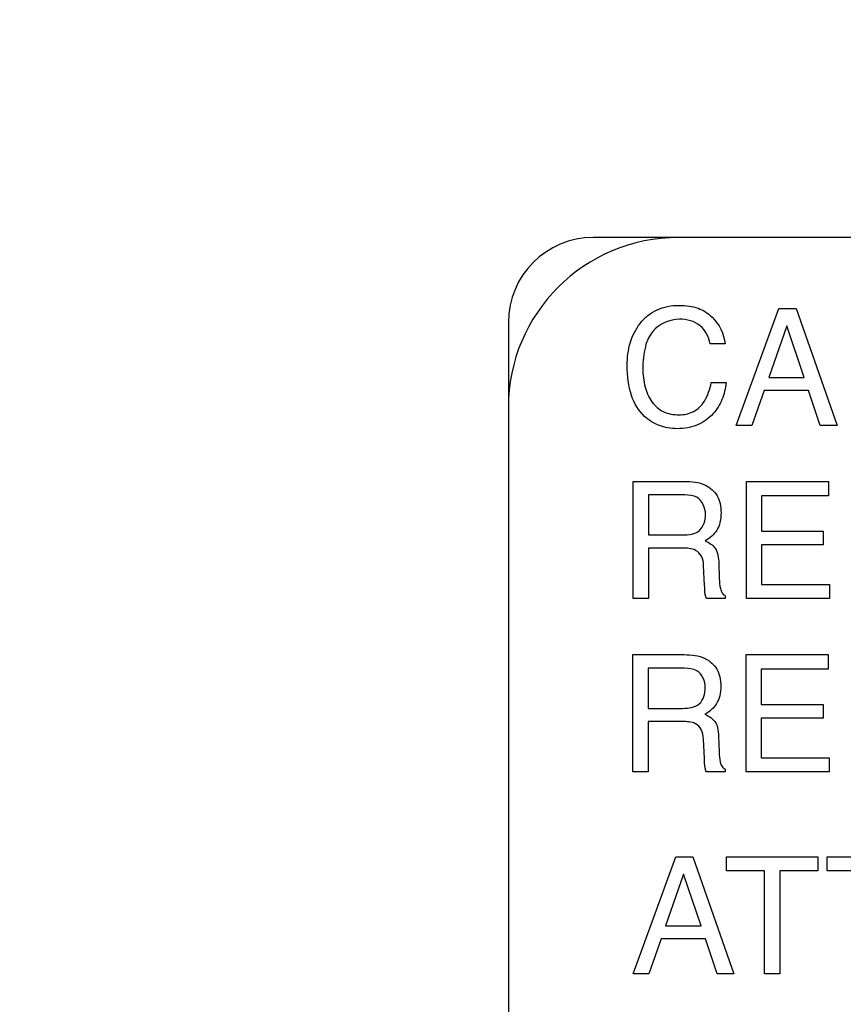
# Model space of a CAD drawing. Units: millimetres. Extents: x 0 to 1189, y 0 to 841.
# Drawn here: x 766 to 769, y 314 to 317 of the extents above; entities that cross this region are included whole.
import ezdxf

# ---------------------------------------------------------------- set-up
doc = ezdxf.new("R2010")
doc.units = ezdxf.units.MM
doc.header["$LTSCALE"] = 65.395
doc.layers.get('0').update_dxf_attribs({"linetype": 'CONTINUOUS'})
for name, color, linetype in [('3_ALL_AXES', 7, 'CONTINUOUS'), ('7_ALL_FEATURES', 7, 'CONTINUOUS'), ('DEF_DRAFT_DIM', 7, 'CONTINUOUS')]:
    doc.layers.add(name, color=color, linetype=linetype)
doc.styles.get("Standard").update_dxf_attribs({"font": 'txt', "width": 0.8})
doc.dimstyles.new('DIMSTYLE_1', dxfattribs={"dimtxt": 2.5, "dimasz": 3, "dimexe": 0.8, "dimexo": 0.2, "dimtad": 1, "dimdsep": 46, "dimtxsty": 'Standard', "dimblk": 'OPEN', "dimblk1": 'OPEN', "dimblk2": 'OPEN', "dimcen": 0.09, "dimadec": 0, "dimazin": 0, "dimtp": 0.1, "dimtm": 0.1, "dimtfac": 1, "dimtdec": 65535, "dimtofl": 0, "dimtmove": 0, "dimatfit": 3, "dimldrblk": 'OPEN', "dimfxl": 1, "dimtolj": 1, "dimarcsym": 0})

# ---------------------------------------------------------------- blocks, each defined once
blk = doc.blocks.new('_OPEN')
at = {"color": 0, "linetype": 'ByBlock'}
for p, q in [((0, 0), (-1, 0.1167)), ((-1, -0.1167), (0, 0)), ((-1, 0), (0, 0))]:
    blk.add_line(p, q, dxfattribs=at)
blk = doc.blocks.new('*D12')
at = {"layer": 'DEF_DRAFT_DIM', "color": 2, "linetype": 'Continuous'}
for p, q in [((659.6252, 373.1032), (659.4502, 373.1032)), ((807.4004, 373.1032), (659.6252, 373.1032)), ((660.2502, 373.1032), (660.2502, 333.1032)), ((660.2502, 293.1032), (660.2502, 333.1032)), ((659.6252, 293.1032), (659.4502, 293.1032)), ((807.4004, 293.1032), (659.6252, 293.1032))]:
    blk.add_line(p, q, dxfattribs=at)
at = {"layer": 'DEF_DRAFT_DIM', "color": 2, "linetype": 'Continuous', "xscale": 3, "yscale": 3, "zscale": 3}
for p, rotation in [((660.2502, 373.1032), 90), ((660.2502, 293.1032), 270)]:
    blk.add_blockref('_OPEN', p, dxfattribs=dict(at, rotation=rotation))

msp = doc.modelspace()

# ---------------------------------------------------------------- linework, layer by layer
at = {"layer": '3_ALL_AXES', "color": 7, "linetype": 'Continuous'}
for p, q in [((785.4004, 316.353), (768.4004, 316.353)), ((767.8004, 315.753), (767.8004, 305.753))]:
    msp.add_line(p, q, dxfattribs=at)
msp.add_arc((768.4004, 315.753), 0.6, 90, 180, dxfattribs=at)
at = {"layer": '7_ALL_FEATURES', "color": 7, "linetype": 'Continuous'}
for p, q in [((785.7004, 316.353), (768.1004, 316.353)), ((767.8004, 316.053), (767.8004, 305.453))]:
    msp.add_line(p, q, dxfattribs=at)
at = {"layer": '7_ALL_FEATURES', "color": 40, "linetype": 'Continuous'}
for p, q in [((768.6052, 315.6884), (768.7552, 316.1019)), ((768.7552, 316.1019), (768.8159, 316.1019)), ((768.8159, 316.1019), (768.9606, 315.6884)), ((768.7835, 316.0405), (768.7195, 315.8579)), ((768.8447, 315.8579), (768.7835, 316.0405)), ((768.5653, 315.9778), (768.5129, 315.9778)), ((768.5165, 315.8402), (768.5693, 315.8402)), ((768.7195, 315.8579), (768.8447, 315.8579)), ((768.7037, 315.8124), (768.6604, 315.6884)), ((768.86, 315.8124), (768.7037, 315.8124)), ((768.9014, 315.6884), (768.86, 315.8124)), ((768.6604, 315.6884), (768.6052, 315.6884)), ((768.9606, 315.6884), (768.9014, 315.6884)), ((768.2409, 315.4915), (768.4222, 315.4915)), ((768.2409, 315.0779), (768.2409, 315.4915)), ((768.6408, 315.4915), (768.93, 315.4915)), ((768.6408, 315.0779), (768.6408, 315.4915)), ((768.93, 315.4915), (768.93, 315.4409)), ((768.4233, 315.4435), (768.2951, 315.4435)), ((768.2951, 315.4435), (768.2951, 315.3021)), ((768.93, 315.4409), (768.6935, 315.4409)), ((768.6935, 315.4409), (768.6935, 315.3153)), ((768.6935, 315.3153), (768.9122, 315.3153)), ((768.9122, 315.3153), (768.9122, 315.2676)), ((768.2951, 315.3021), (768.4165, 315.3021)), ((768.4144, 315.2554), (768.2951, 315.2554)), ((768.2951, 315.2554), (768.2951, 315.0779)), ((768.9122, 315.2676), (768.6935, 315.2676)), ((768.6935, 315.2676), (768.6935, 315.1272)), ((768.4932, 315.1245), (768.4899, 315.1934)), ((768.5434, 315.2034), (768.5452, 315.1479)), ((768.6935, 315.1272), (768.9342, 315.1272)), ((768.9342, 315.1272), (768.9342, 315.0779)), ((768.2951, 315.0779), (768.2409, 315.0779)), ((768.5662, 315.0779), (768.5001, 315.0779)), ((768.5662, 315.0873), (768.5662, 315.0779)), ((768.9342, 315.0779), (768.6408, 315.0779)), ((768.2403, 314.8793), (768.4216, 314.8793)), ((768.2403, 314.4654), (768.2403, 314.8793)), ((768.6402, 314.8793), (768.9295, 314.8793)), ((768.6402, 314.4654), (768.6402, 314.8793)), ((768.9295, 314.8793), (768.9295, 314.8285)), ((768.4225, 314.8312), (768.2942, 314.8312)), ((768.2942, 314.8312), (768.2942, 314.6896)), ((768.9295, 314.8285), (768.6929, 314.8285)), ((768.6929, 314.8285), (768.6929, 314.703)), ((768.2942, 314.6896), (768.4156, 314.6896)), ((768.6929, 314.703), (768.9116, 314.703)), ((768.9116, 314.703), (768.9116, 314.6551)), ((768.9116, 314.6551), (768.6929, 314.6551)), ((768.6929, 314.6551), (768.6929, 314.5148)), ((768.4137, 314.6429), (768.2942, 314.6429)), ((768.2942, 314.6429), (768.2942, 314.4654)), ((768.5427, 314.5909), (768.5445, 314.5353)), ((768.4924, 314.512), (768.4891, 314.581)), ((768.6929, 314.5148), (768.9335, 314.5148)), ((768.9335, 314.5148), (768.9335, 314.4654)), ((768.2942, 314.4654), (768.2403, 314.4654)), ((768.5657, 314.4654), (768.4994, 314.4654)), ((768.5657, 314.4749), (768.5657, 314.4654)), ((768.9335, 314.4654), (768.6402, 314.4654)), ((768.2411, 313.7523), (768.3911, 314.1656)), ((768.3911, 314.1656), (768.4519, 314.1656)), ((768.4519, 314.1656), (768.5965, 313.7523)), ((768.5708, 314.1656), (768.8934, 314.1656)), ((768.5708, 314.1162), (768.5708, 314.1656)), ((768.8934, 314.1656), (768.8934, 314.1162)), ((768.9257, 314.1656), (769.2484, 314.1656)), ((768.9257, 314.1162), (768.9257, 314.1656)), ((768.4193, 314.1043), (768.3555, 313.9218)), ((768.4805, 313.9218), (768.4193, 314.1043)), ((768.705, 314.1162), (768.5708, 314.1162)), ((768.705, 313.7523), (768.705, 314.1162)), ((768.8934, 314.1162), (768.7593, 314.1162)), ((768.7593, 314.1162), (768.7593, 313.7523)), ((769.06, 314.1162), (768.9257, 314.1162)), ((768.3555, 313.9218), (768.4805, 313.9218)), ((768.3397, 313.876), (768.2965, 313.7523)), ((768.4959, 313.876), (768.3397, 313.876)), ((768.5374, 313.7523), (768.4959, 313.876)), ((768.2965, 313.7523), (768.2411, 313.7523)), ((768.5965, 313.7523), (768.5374, 313.7523)), ((768.7593, 313.7523), (768.705, 313.7523))]:
    msp.add_line(p, q, dxfattribs=at)
at = {"layer": '7_ALL_FEATURES', "color": 7, "linetype": 'Continuous'}
msp.add_arc((768.1004, 316.053), 0.3, 90, 180, dxfattribs=at)
at = {"layer": '7_ALL_FEATURES', "color": 40, "linetype": 'Continuous'}
for points, knots in [([(768.22, 315.8995), (768.22, 315.9275), (768.2259, 315.9812), (768.2565, 316.0416), (768.2919, 316.0784), (768.3249, 316.099), (768.3627, 316.111), (768.4014, 316.1143), (768.4378, 316.1118), (768.4789, 316.1021), (768.5058, 316.0857), (768.5195, 316.0718)], [0, 0, 0, 0, 0.190025, 0.36008, 0.44827, 0.533456, 0.620735, 0.714873, 0.795096, 0.867666, 1, 1, 1, 1]), ([(768.4043, 316.0644), (768.37, 316.0644), (768.3117, 316.0383), (768.2788, 315.9623), (768.2752, 315.9158), (768.2752, 315.8899)], [0, 0, 0, 0, 0.426219, 0.677508, 1, 1, 1, 1]), ([(768.5129, 315.9778), (768.5078, 316.0014), (768.4841, 316.0513), (768.4299, 316.0644), (768.4043, 316.0644)], [0, 0, 0, 0, 0.485185, 1, 1, 1, 1]), ([(768.5693, 315.8402), (768.567, 315.8197), (768.5577, 315.78), (768.5241, 315.7258), (768.4792, 315.6926), (768.4337, 315.6796), (768.3982, 315.6767), (768.3641, 315.6793), (768.3234, 315.6901), (768.2712, 315.7228), (768.2263, 315.7988), (768.22, 315.8641), (768.22, 315.8995)], [0, 0, 0, 0, 0.106731, 0.207443, 0.324723, 0.385276, 0.450546, 0.507617, 0.561559, 0.667575, 0.817063, 1, 1, 1, 1]), ([(768.2752, 315.8899), (768.2752, 315.8678), (768.2794, 315.8263), (768.303, 315.7712), (768.3464, 315.7326), (768.3841, 315.7268), (768.4031, 315.7268)], [0, 0, 0, 0, 0.284572, 0.530859, 0.755943, 1, 1, 1, 1]), ([(768.4031, 315.7268), (768.4207, 315.7268), (768.4571, 315.7333), (768.5, 315.7771), (768.512, 315.8172), (768.5165, 315.8402)], [0, 0, 0, 0, 0.302032, 0.598988, 1, 1, 1, 1]), ([(768.4222, 315.4915), (768.4472, 315.4915), (768.4927, 315.4874), (768.5359, 315.4497), (768.5493, 315.412), (768.5522, 315.3799), (768.5493, 315.3476), (768.5379, 315.319), (768.5191, 315.2968), (768.5033, 315.2859), (768.4948, 315.2813)], [0, 0, 0, 0, 0.239485, 0.418363, 0.511458, 0.617068, 0.725636, 0.818774, 0.907402, 1, 1, 1, 1]), ([(768.4964, 315.3748), (768.4964, 315.3973), (768.4782, 315.441), (768.4378, 315.4435), (768.4233, 315.4435)], [0, 0, 0, 0, 0.607169, 1, 1, 1, 1]), ([(768.4165, 315.3021), (768.4366, 315.3021), (768.4832, 315.3078), (768.4964, 315.3546), (768.4964, 315.3748)], [0, 0, 0, 0, 0.497842, 1, 1, 1, 1]), ([(768.4948, 315.2813), (768.5021, 315.2783), (768.5152, 315.2714), (768.5394, 315.2484), (768.5426, 315.2213), (768.5434, 315.2034)], [0, 0, 0, 0, 0.240579, 0.452106, 1, 1, 1, 1]), ([(768.4899, 315.1934), (768.4894, 315.205), (768.486, 315.227), (768.458, 315.2554), (768.4303, 315.2554), (768.4144, 315.2554)], [0, 0, 0, 0, 0.313084, 0.571677, 1, 1, 1, 1]), ([(768.5452, 315.1479), (768.5456, 315.1361), (768.5463, 315.1183), (768.554, 315.0969), (768.562, 315.0892), (768.5662, 315.0873)], [0, 0, 0, 0, 0.529359, 0.792826, 1, 1, 1, 1]), ([(768.5001, 315.0779), (768.4979, 315.0823), (768.4939, 315.0978), (768.4936, 315.1136), (768.4932, 315.1245)], [0, 0, 0, 0, 0.307874, 1, 1, 1, 1]), ([(768.4216, 314.8793), (768.4466, 314.8793), (768.492, 314.8747), (768.5351, 314.8372), (768.5484, 314.7996), (768.5512, 314.7675), (768.5487, 314.7352), (768.5372, 314.7065), (768.5186, 314.6843), (768.5029, 314.6733), (768.4944, 314.6687)], [0, 0, 0, 0, 0.239712, 0.418078, 0.511025, 0.616497, 0.725536, 0.818419, 0.907325, 1, 1, 1, 1]), ([(768.4957, 314.7625), (768.4957, 314.7849), (768.4775, 314.8283), (768.4371, 314.8312), (768.4225, 314.8312)], [0, 0, 0, 0, 0.604935, 1, 1, 1, 1]), ([(768.4156, 314.6896), (768.4359, 314.6896), (768.4828, 314.6951), (768.4957, 314.7422), (768.4957, 314.7625)], [0, 0, 0, 0, 0.499166, 1, 1, 1, 1]), ([(768.4944, 314.6687), (768.5015, 314.6657), (768.5145, 314.6587), (768.5312, 314.6432), (768.5407, 314.6194), (768.5423, 314.6013), (768.5427, 314.5909)], [0, 0, 0, 0, 0.237102, 0.447374, 0.681321, 1, 1, 1, 1]), ([(768.4891, 314.581), (768.4886, 314.5926), (768.4852, 314.6144), (768.4575, 314.6432), (768.4297, 314.6429), (768.4137, 314.6429)], [0, 0, 0, 0, 0.31164, 0.570147, 1, 1, 1, 1]), ([(768.5445, 314.5353), (768.5449, 314.5235), (768.5455, 314.5057), (768.5532, 314.4843), (768.5615, 314.4768), (768.5657, 314.4749)], [0, 0, 0, 0, 0.529541, 0.789897, 1, 1, 1, 1]), ([(768.4994, 314.4654), (768.4972, 314.4698), (768.4934, 314.4853), (768.4929, 314.5011), (768.4924, 314.512)], [0, 0, 0, 0, 0.307468, 1, 1, 1, 1])]:
    msp.add_open_spline(points, degree=3, knots=knots, dxfattribs=at)
msp.add_open_spline([(768.5195, 316.0718), (768.5443, 316.0473), (768.5625, 316.0126), (768.5653, 315.9778)], degree=3, dxfattribs=at)

# ---------------------------------------------------------------- dimensions: what is measured, and where the dimension line sits
at = {"layer": 'DEF_DRAFT_DIM', "color": 2, "linetype": 'Continuous'}
dim = msp.add_linear_dim(base=(660.2502, 373.1032), p1=(807.6004, 293.1032), p2=(807.6004, 373.1032), angle=90, text='400', dimstyle='DIMSTYLE_1', dxfattribs=at)
dim.commit()
dim.dimension.update_dxf_attribs({"geometry": '*D12', "text_midpoint": (660.2502, 327.1032), "dimtype": 160})

doc.saveas('drawing.dxf')
